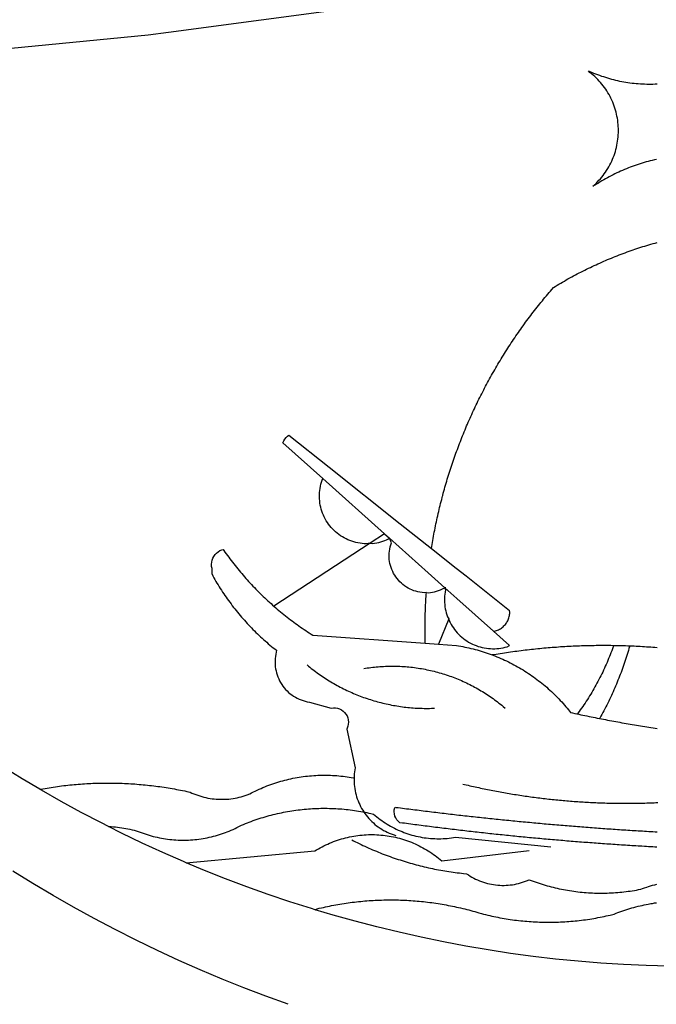
# Model space of a CAD drawing. Units: millimetres. Extents: x 182719 to 7800664, y 539437 to 1685375.
# Drawn here: x 185892 to 185896, y 1679976 to 1679982 of the extents above; entities that cross this region are included whole.
import ezdxf

# ---------------------------------------------------------------- set-up
doc = ezdxf.new("R2010")
doc.units = ezdxf.units.MM
doc.header["$LTSCALE"] = 5
doc.header["$MEASUREMENT"] = 0
doc.layers.add('BRAZAO', color=7, linetype='Continuous')
doc.layers.add('V-QUADRA', color=40, linetype='Continuous')

# ---------------------------------------------------------------- blocks, each defined once
blk = doc.blocks.new('Logo_Prefeitura')
at = {"layer": 'BRAZAO'}
for points in [[(-144.28, -895.48), (-152.04, -892.68), (-159.74, -889.75), (-167.39, -886.68), (-174.99, -883.48), (-182.53, -880.15), (-190.01, -876.69), (-197.43, -873.1), (-204.79, -869.38), (-212.08, -865.53), (-219.3, -861.55), (-226.45, -857.45), (-233.53, -853.23), (-240.53, -848.88)], [(-231.08, -820.31), (-237.33, -816.6), (-244.09, -812.43)], [(-39.25, -569.21), (-38.77, -569.34), (-38.1, -569.64), (-37.42, -569.92), (-36.74, -570.2), (-36.06, -570.47), (-35.37, -570.72), (-34.68, -570.97), (-33.99, -571.2), (-33.29, -571.43), (-32.59, -571.65), (-31.88, -571.85), (-31.18, -572.05), (-30.47, -572.23), (-29.75, -572.41), (-29.04, -572.57), (-28.32, -572.73), (-27.6, -572.87), (-26.88, -573), (-26.16, -573.13), (-25.43, -573.24), (-24.71, -573.34), (-23.98, -573.43), (-23.25, -573.51), (-22.52, -573.58), (-21.79, -573.64), (-21.06, -573.69), (-20.33, -573.73), (-19.59, -573.76), (-18.86, -573.78), (-18.13, -573.78), (-17.39, -573.78), (-16.66, -573.77), (-15.93, -573.74), (-15.2, -573.71)], [(-37.66, -609.48), (-37.11, -608.99), (-36.58, -608.49), (-36.06, -607.97), (-35.55, -607.44), (-35.06, -606.9), (-34.59, -606.34), (-34.13, -605.76), (-33.69, -605.18), (-33.26, -604.58), (-32.86, -603.97), (-32.47, -603.35), (-32.1, -602.71), (-31.74, -602.07), (-31.41, -601.42), (-31.09, -600.76), (-30.79, -600.09), (-30.52, -599.41), (-30.26, -598.72), (-30.02, -598.03), (-29.8, -597.33), (-29.6, -596.62), (-29.42, -595.91), (-29.27, -595.2), (-29.13, -594.47), (-29.01, -593.75), (-28.92, -593.02), (-28.84, -592.29), (-28.79, -591.56), (-28.75, -590.83), (-28.74, -590.1), (-28.75, -589.36), (-28.78, -588.63), (-28.83, -587.9), (-28.9, -587.17), (-28.99, -586.44), (-29.11, -585.72), (-29.24, -585), (-29.39, -584.28), (-29.57, -583.57), (-29.76, -582.86), (-29.98, -582.16), (-30.21, -581.46), (-30.47, -580.78), (-30.74, -580.1), (-31.03, -579.42), (-31.35, -578.76), (-31.68, -578.11), (-32.03, -577.46), (-32.4, -576.83), (-32.78, -576.2), (-33.19, -575.59), (-33.61, -574.99), (-34.05, -574.4), (-34.5, -573.83), (-34.97, -573.27), (-35.46, -572.72), (-35.96, -572.18), (-36.48, -571.66), (-37.01, -571.16), (-37.56, -570.67), (-38.12, -570.2), (-38.69, -569.74), (-39.25, -569.21)], [(-15.45, -600.15), (-16.16, -600.31), (-16.88, -600.48), (-17.59, -600.66), (-18.3, -600.84), (-19.01, -601.03), (-19.71, -601.23), (-20.42, -601.44), (-21.12, -601.66), (-21.81, -601.88), (-22.51, -602.12), (-23.2, -602.36), (-23.89, -602.6), (-24.58, -602.86), (-25.27, -603.12), (-25.95, -603.4), (-26.63, -603.67), (-27.3, -603.96), (-27.97, -604.26), (-28.64, -604.56), (-29.3, -604.87), (-29.97, -605.19), (-30.62, -605.51), (-31.28, -605.84), (-31.93, -606.18), (-32.57, -606.53), (-33.21, -606.89), (-33.85, -607.25), (-34.49, -607.62), (-35.12, -607.99), (-35.74, -608.38), (-36.36, -608.77), (-36.98, -609.17), (-37.66, -609.48)], [(-90.26, -717.84), (-90.18, -717.56), (-89.99, -716.85), (-89.8, -716.14), (-89.6, -715.44), (-89.4, -714.73), (-89.2, -714.03), (-88.99, -713.32), (-88.79, -712.62), (-88.58, -711.92), (-88.36, -711.22), (-88.14, -710.51), (-87.93, -709.82), (-87.7, -709.12), (-87.48, -708.42), (-87.25, -707.72), (-87.02, -707.03), (-86.79, -706.33), (-86.55, -705.64), (-86.31, -704.94), (-86.07, -704.25), (-85.82, -703.56), (-85.58, -702.87), (-85.33, -702.18), (-85.07, -701.49), (-84.82, -700.8), (-84.56, -700.12), (-84.3, -699.43), (-84.03, -698.75), (-83.77, -698.06), (-83.5, -697.38), (-83.22, -696.7), (-82.95, -696.02), (-82.67, -695.34), (-82.39, -694.67), (-82.11, -693.99), (-81.82, -693.31), (-81.53, -692.64), (-81.24, -691.97), (-80.95, -691.29), (-80.65, -690.62), (-80.35, -689.95), (-80.05, -689.29), (-79.74, -688.62), (-79.43, -687.95), (-79.12, -687.29), (-78.81, -686.63), (-78.5, -685.96), (-78.18, -685.3), (-77.86, -684.64), (-77.53, -683.98), (-77.21, -683.33), (-76.88, -682.67), (-76.55, -682.02), (-76.21, -681.37), (-75.87, -680.71), (-75.54, -680.06), (-75.19, -679.42), (-74.85, -678.77), (-74.5, -678.12), (-74.15, -677.48), (-73.8, -676.84), (-73.44, -676.19), (-73.09, -675.55), (-72.73, -674.91), (-72.36, -674.28), (-72, -673.64), (-71.63, -673.01), (-71.26, -672.37), (-70.89, -671.74), (-70.51, -671.11), (-70.13, -670.48), (-69.75, -669.86), (-69.37, -669.23), (-68.98, -668.61), (-68.6, -667.98), (-68.2, -667.36), (-67.81, -666.74), (-67.42, -666.13), (-67.02, -665.51), (-66.62, -664.9), (-66.21, -664.28), (-65.81, -663.67), (-65.4, -663.06), (-64.99, -662.46), (-64.58, -661.85), (-64.16, -661.24), (-63.74, -660.64), (-63.32, -660.04), (-62.9, -659.44), (-62.48, -658.84), (-62.05, -658.25), (-61.62, -657.65), (-61.19, -657.06), (-60.75, -656.47), (-60.32, -655.88), (-59.88, -655.29), (-59.43, -654.71), (-58.99, -654.12), (-58.54, -653.54), (-58.1, -652.96), (-57.64, -652.38), (-57.19, -651.81), (-56.74, -651.23), (-56.28, -650.66), (-55.82, -650.09), (-55.35, -649.52), (-54.89, -648.95), (-54.42, -648.39), (-53.95, -647.82), (-53.48, -647.26), (-53.01, -646.7), (-52.53, -646.15), (-52.05, -645.59), (-51.44, -644.88), (-50.81, -644.5), (-50.19, -644.12), (-49.56, -643.75), (-48.92, -643.38), (-48.29, -643.01), (-47.65, -642.64), (-47.02, -642.28), (-46.38, -641.92), (-45.74, -641.56), (-45.09, -641.21), (-44.45, -640.86), (-43.8, -640.52), (-43.15, -640.17), (-42.5, -639.83), (-41.85, -639.5), (-41.2, -639.17), (-40.54, -638.84), (-39.88, -638.51), (-39.22, -638.19), (-38.56, -637.87), (-37.9, -637.56), (-37.24, -637.25), (-36.57, -636.94), (-35.9, -636.64), (-35.23, -636.34), (-34.56, -636.04), (-33.89, -635.74), (-33.22, -635.45), (-32.54, -635.17), (-31.87, -634.88), (-31.19, -634.6), (-30.51, -634.33), (-29.83, -634.05), (-29.15, -633.79), (-28.46, -633.52), (-27.78, -633.26), (-27.09, -633), (-26.4, -632.75), (-25.71, -632.49), (-25.02, -632.25), (-24.33, -632), (-23.64, -631.76), (-22.95, -631.53), (-22.25, -631.29), (-21.55, -631.06), (-20.86, -630.84), (-20.16, -630.62), (-19.46, -630.4), (-18.75, -630.18), (-18.05, -629.97), (-17.35, -629.76), (-16.64, -629.56), (-15.94, -629.36), (-15.23, -629.16)], [(-146.11, -699.17), (-145.81, -698.56), (-145.41, -697.95), (-144.95, -697.38), (-144.44, -696.86), (-144.06, -696.55)], [(-144.06, -696.55), (-129.94, -707.73)], [(-146.11, -699.17), (-132.16, -711.65)], [(-129.94, -707.73), (-105.04, -727.47)], [(-115.57, -734.32), (-116.93, -734.51), (-117.66, -734.48), (-118.39, -734.42), (-119.12, -734.32), (-119.84, -734.19), (-120.56, -734.03), (-121.26, -733.84), (-121.96, -733.62), (-122.65, -733.37), (-123.33, -733.09), (-123.99, -732.78), (-124.64, -732.44), (-125.28, -732.08), (-125.9, -731.68), (-126.5, -731.26), (-127.08, -730.81), (-127.64, -730.34), (-128.18, -729.84), (-128.7, -729.32), (-129.19, -728.78), (-129.66, -728.22), (-130.1, -727.63), (-130.52, -727.03), (-130.91, -726.41), (-131.28, -725.77), (-131.61, -725.12), (-131.92, -724.46), (-132.2, -723.78), (-132.45, -723.09), (-132.66, -722.39), (-132.85, -721.68), (-133, -720.96), (-133.13, -720.24), (-133.22, -719.51), (-133.28, -718.78), (-133.3, -718.04), (-133.3, -717.31), (-133.26, -716.58), (-133.19, -715.85), (-133.09, -715.12), (-132.96, -714.4), (-132.79, -713.69), (-132.6, -712.98), (-132.37, -712.28), (-132.16, -711.65)], [(-132.16, -711.65), (-110.51, -731.03)], [(-94.13, -736.12), (-94.03, -735.48), (-93.91, -734.76), (-93.79, -734.03), (-93.66, -733.31), (-93.54, -732.59), (-93.41, -731.87), (-93.27, -731.14), (-93.13, -730.42), (-93, -729.7), (-92.85, -728.98), (-92.71, -728.27), (-92.56, -727.55), (-92.41, -726.83), (-92.25, -726.11), (-92.1, -725.4), (-91.94, -724.68), (-91.78, -723.96), (-91.61, -723.25), (-91.44, -722.54), (-91.27, -721.82), (-91.1, -721.11), (-90.92, -720.4), (-90.74, -719.69), (-90.56, -718.98), (-90.37, -718.27), (-90.26, -717.84)], [(-105.04, -727.47), (-94.13, -736.12)], [(-110.51, -731.03), (-115.57, -734.32)], [(-115.57, -734.32), (-114.73, -734.41), (-114, -734.31), (-113.28, -734.18), (-112.57, -734.02), (-111.86, -733.83), (-111.16, -733.61), (-110.47, -733.36), (-109.8, -733.07), (-109.13, -732.76), (-108.78, -732.58)], [(-110.51, -731.03), (-108.78, -732.58)], [(-95.91, -751.5), (-96.68, -751.59), (-97.41, -751.53), (-98.14, -751.43), (-98.86, -751.28), (-99.57, -751.1), (-100.27, -750.88), (-100.95, -750.62), (-101.62, -750.32), (-102.27, -749.98), (-102.9, -749.61), (-103.51, -749.2), (-104.09, -748.75), (-104.65, -748.28), (-105.19, -747.77), (-105.69, -747.24), (-106.16, -746.68), (-106.6, -746.09), (-107, -745.48), (-107.37, -744.84), (-107.7, -744.19), (-108, -743.52), (-108.25, -742.83), (-108.47, -742.13), (-108.65, -741.42), (-108.78, -740.7), (-108.88, -739.97), (-108.93, -739.24), (-108.95, -738.51), (-108.92, -737.77), (-108.85, -737.04), (-108.74, -736.32), (-108.59, -735.6), (-108.39, -734.89), (-108.16, -734.2), (-108.78, -732.58)], [(-108.78, -732.58), (-95.28, -744.66)], [(-170.87, -745.08), (-170.88, -743.11), (-171.01, -742.39), (-171.04, -741.66), (-170.98, -740.93), (-170.82, -740.21), (-170.57, -739.52), (-170.23, -738.88), (-169.8, -738.28), (-169.3, -737.74), (-168.74, -737.28), (-168.11, -736.89), (-167.44, -736.59), (-167.02, -736.46)], [(-167.02, -736.46), (-166.78, -736.81), (-166.36, -737.41), (-165.93, -738.01), (-165.5, -738.6), (-165.06, -739.19), (-164.62, -739.78), (-164.18, -740.36), (-163.73, -740.94), (-163.28, -741.52), (-162.82, -742.1), (-162.37, -742.67), (-161.9, -743.24), (-161.44, -743.8), (-160.97, -744.37), (-160.49, -744.93), (-160.01, -745.48), (-159.53, -746.04), (-159.05, -746.59), (-158.56, -747.13), (-158.07, -747.68), (-157.57, -748.22), (-157.07, -748.75), (-156.57, -749.29), (-156.06, -749.82), (-155.55, -750.34), (-155.04, -750.87), (-154.52, -751.39), (-154, -751.9), (-153.47, -752.42), (-152.94, -752.92), (-152.41, -753.43), (-151.88, -753.93), (-151.34, -754.43), (-150.8, -754.93), (-150.25, -755.42), (-149.71, -755.9), (-149.29, -756.27)], [(-115.57, -734.32), (-149.29, -756.27)], [(-94.13, -736.12), (-85.44, -743)], [(-85.44, -743), (-82.02, -745.71)], [(-170.87, -745.08), (-170.64, -745.72), (-170.28, -746.36), (-169.91, -747), (-169.54, -747.63), (-169.16, -748.26), (-168.78, -748.88), (-168.39, -749.5), (-168, -750.12), (-167.6, -750.74), (-167.2, -751.35), (-166.79, -751.96), (-166.37, -752.57), (-165.95, -753.17), (-165.53, -753.77), (-165.1, -754.36), (-164.67, -754.95), (-164.23, -755.54), (-163.79, -756.13), (-163.34, -756.71), (-162.88, -757.28), (-162.43, -757.86), (-161.96, -758.43), (-161.5, -758.99), (-161.02, -759.55), (-160.55, -760.11), (-160.06, -760.66), (-159.58, -761.21), (-159.09, -761.75), (-158.58, -762.31)], [(-95.28, -744.66), (-89.48, -749.85)], [(-82.02, -745.71), (-66.83, -757.76)], [(-95.91, -751.5), (-95.21, -751.58), (-94.48, -751.52), (-93.76, -751.41), (-93.04, -751.27), (-92.33, -751.08), (-91.63, -750.85), (-90.95, -750.59), (-90.28, -750.28), (-89.48, -749.85)], [(-89.48, -749.85), (-89.22, -750.64), (-89.35, -751.36), (-89.45, -752.09), (-89.52, -752.82), (-89.56, -753.55), (-89.57, -754.28), (-89.55, -755.02), (-89.5, -755.75), (-89.41, -756.48), (-89.29, -757.2), (-89.15, -757.92), (-88.97, -758.63), (-88.76, -759.33), (-88.52, -760.03), (-88.1, -760.77)], [(-89.48, -749.85), (-85.23, -753.66)], [(-89.48, -749.85), (-89.05, -749.93), (-89.48, -749.85)], [(-96.35, -769.27), (-96.35, -768.36), (-96.36, -767.62), (-96.37, -766.89), (-96.38, -766.16), (-96.39, -765.42), (-96.39, -764.69), (-96.39, -763.96), (-96.38, -763.22), (-96.37, -762.49), (-96.36, -761.76), (-96.35, -761.02), (-96.33, -760.29), (-96.31, -759.56), (-96.29, -758.82), (-96.27, -758.09), (-96.24, -757.36), (-96.21, -756.62), (-96.17, -755.89), (-96.14, -755.16), (-96.1, -754.43), (-96.05, -753.69), (-96.01, -752.96), (-95.96, -752.23), (-95.91, -751.5)], [(-85.23, -753.66), (-72.46, -765.08)], [(-149.29, -756.27), (-148.6, -756.87), (-148.04, -757.34), (-147.48, -757.82), (-146.92, -758.29), (-146.35, -758.75), (-145.78, -759.21), (-145.21, -759.67), (-144.63, -760.12), (-144.05, -760.57), (-143.47, -761.02), (-142.89, -761.46), (-142.3, -761.9), (-141.71, -762.33), (-141.11, -762.76), (-140.51, -763.19), (-139.91, -763.61), (-139.31, -764.03), (-138.71, -764.44), (-138.1, -764.85), (-137.49, -765.26), (-136.87, -765.66), (-136.26, -766.06), (-135.66, -766.44)], [(-72.46, -765.08), (-72.12, -765.02), (-71.75, -764.93), (-71.39, -764.81), (-71.03, -764.68), (-70.68, -764.53), (-70.34, -764.36), (-70.01, -764.17), (-69.69, -763.96), (-69.38, -763.73), (-69.09, -763.49), (-68.81, -763.23), (-68.54, -762.95), (-68.29, -762.67), (-68.06, -762.36), (-67.84, -762.05), (-67.64, -761.72), (-67.46, -761.39), (-67.3, -761.04), (-67.16, -760.69), (-67.04, -760.33), (-66.94, -759.96), (-66.86, -759.58), (-66.8, -759.21), (-66.76, -758.83), (-66.74, -758.45), (-66.83, -757.76)], [(-158.58, -762.31), (-158.09, -762.83), (-157.59, -763.36), (-157.08, -763.89), (-156.56, -764.42), (-156.05, -764.93), (-155.52, -765.45), (-155, -765.96), (-154.47, -766.47), (-153.93, -766.97), (-153.39, -767.46), (-152.85, -767.96), (-152.3, -768.44), (-151.75, -768.93), (-151.19, -769.41), (-150.63, -769.88), (-150.07, -770.35), (-149.5, -770.81), (-148.93, -771.27), (-148.36, -771.73)], [(-88.1, -760.77), (-91.67, -769.61)], [(-88.1, -760.77), (-87.95, -761.38), (-87.63, -762.03), (-87.27, -762.68), (-86.89, -763.3), (-86.48, -763.91), (-86.05, -764.5), (-85.59, -765.08), (-85.11, -765.63), (-84.6, -766.16), (-84.07, -766.67), (-83.52, -767.15), (-82.95, -767.61), (-82.36, -768.05), (-81.75, -768.46), (-81.13, -768.84), (-80.49, -769.2), (-79.83, -769.53), (-79.16, -769.83), (-78.48, -770.1), (-77.79, -770.34), (-77.08, -770.55), (-76.37, -770.73), (-75.66, -770.88), (-74.93, -771), (-74.2, -771.09), (-73.47, -771.14), (-72.74, -771.17), (-72.01, -771.16), (-71.27, -771.12), (-70.54, -771.06), (-69.82, -770.95), (-69.1, -770.82), (-68.38, -770.66), (-67.67, -770.47), (-66.85, -770.1)], [(-135.66, -766.44), (-96.35, -769.27)], [(-72.46, -765.08), (-66.85, -770.1)], [(-96.35, -769.27), (-91.67, -769.61)], [(-91.67, -769.61), (-85.34, -770.07), (-84.62, -770.18), (-83.9, -770.31), (-83.17, -770.44), (-82.45, -770.58), (-81.74, -770.73), (-81.02, -770.89), (-80.31, -771.06), (-79.59, -771.23), (-78.88, -771.42), (-78.18, -771.61), (-77.47, -771.81), (-76.77, -772.02), (-76.07, -772.23), (-75.37, -772.46), (-74.67, -772.69), (-73.98, -772.93), (-73.29, -773.18), (-72.92, -773.32)], [(-50.45, -770.74), (-51.13, -770.73), (-51.13, -770.73), (-51.86, -770.78), (-52.6, -770.84), (-53.33, -770.9), (-54.06, -770.97), (-54.79, -771.03), (-55.52, -771.1), (-56.25, -771.17), (-56.98, -771.24), (-57.71, -771.32), (-58.44, -771.39), (-59.17, -771.47), (-59.89, -771.56), (-60.62, -771.64), (-61.35, -771.73), (-62.08, -771.82), (-62.81, -771.91), (-63.53, -772), (-64.26, -772.1), (-64.58, -772.14)], [(-30.47, -770.16), (-31.35, -770.1), (-32.08, -770.09), (-32.81, -770.09), (-33.55, -770.08), (-34.28, -770.08), (-34.28, -770.08), (-35.01, -770.09), (-35.75, -770.09), (-36.48, -770.1), (-37.21, -770.11), (-37.95, -770.12), (-38.68, -770.13), (-39.41, -770.15), (-40.15, -770.17), (-40.88, -770.19), (-41.61, -770.21), (-42.35, -770.24), (-43.08, -770.26), (-43.81, -770.29), (-44.54, -770.33), (-45.28, -770.36), (-46.01, -770.4), (-46.74, -770.44), (-47.47, -770.48), (-48.21, -770.53), (-48.94, -770.57), (-49.67, -770.62), (-50.45, -770.74)], [(-30.47, -770.16), (-30.6, -770.52), (-30.84, -771.21), (-31.1, -771.9), (-31.35, -772.58), (-31.62, -773.27), (-31.89, -773.95), (-32.16, -774.63), (-32.44, -775.31), (-32.73, -775.98), (-33.02, -776.66), (-33.32, -777.33), (-33.62, -777.99), (-33.93, -778.66), (-34.24, -779.32), (-34.56, -779.98), (-34.89, -780.64), (-35.22, -781.29), (-35.56, -781.94), (-35.9, -782.59), (-36.24, -783.24), (-36.6, -783.88), (-36.95, -784.52), (-37.32, -785.16), (-37.68, -785.8), (-38.06, -786.43), (-38.44, -787.05), (-38.82, -787.68), (-39.21, -788.3), (-39.6, -788.92), (-40, -789.54), (-40.41, -790.15), (-40.82, -790.76), (-41.23, -791.36), (-41.65, -791.96), (-42.07, -792.56), (-42.5, -793.15), (-42.94, -793.75), (-43.11, -793.97)], [(-24.8, -770.27), (-25.05, -771.1), (-25.25, -771.81), (-25.47, -772.51), (-25.68, -773.21), (-25.9, -773.91), (-26.13, -774.61), (-26.36, -775.3), (-26.59, -776), (-26.83, -776.69), (-27.07, -777.38), (-27.32, -778.07), (-27.57, -778.76), (-27.83, -779.45), (-28.09, -780.14), (-28.35, -780.82), (-28.62, -781.5), (-28.89, -782.19), (-29.17, -782.87), (-29.45, -783.54), (-29.73, -784.22), (-30.02, -784.89), (-30.31, -785.57), (-30.61, -786.24), (-30.91, -786.9), (-31.21, -787.57), (-31.52, -788.24), (-31.84, -788.9), (-32.15, -789.56), (-32.48, -790.22), (-32.8, -790.88), (-33.13, -791.53), (-33.46, -792.19), (-33.8, -792.84), (-34.14, -793.49), (-34.49, -794.13), (-34.84, -794.78), (-35.19, -795.42), (-35.3, -795.61)], [(-24.8, -770.27), (-25.48, -770.24), (-26.21, -770.21), (-26.95, -770.19), (-27.68, -770.17), (-28.41, -770.15), (-29.15, -770.13), (-29.88, -770.12), (-29.88, -770.12), (-30.47, -770.16)], [(-15.23, -770.85), (-15.96, -770.79), (-16.69, -770.74), (-17.43, -770.68), (-18.16, -770.63), (-18.89, -770.58), (-19.62, -770.53), (-20.35, -770.49), (-21.09, -770.45), (-21.82, -770.41), (-22.55, -770.37), (-23.28, -770.33), (-24.02, -770.3), (-24.8, -770.27)], [(-148.36, -771.73), (-148.39, -772.41), (-148.55, -773.12), (-148.68, -773.85), (-148.77, -774.57), (-148.82, -775.3), (-148.83, -776.04), (-148.8, -776.77), (-148.74, -777.5), (-148.63, -778.23), (-148.49, -778.95), (-148.32, -779.66), (-148.1, -780.36), (-147.85, -781.05), (-147.56, -781.73), (-147.24, -782.38), (-146.89, -783.03), (-146.5, -783.65), (-146.08, -784.25), (-145.63, -784.83), (-145.15, -785.39), (-144.65, -785.91), (-144.11, -786.42), (-143.55, -786.89), (-142.97, -787.34), (-142.36, -787.75), (-141.74, -788.13), (-141.09, -788.48), (-140.43, -788.79), (-139.75, -789.07), (-139.06, -789.32), (-138.36, -789.52), (-137.64, -789.7), (-136.82, -789.85), (-129.17, -791.95), (-128.44, -791.86), (-128.44, -791.86), (-127.71, -791.88), (-126.99, -792), (-126.29, -792.23), (-125.63, -792.55), (-125.03, -792.97), (-124.5, -793.47), (-124.04, -794.05), (-123.67, -794.68), (-123.4, -795.36), (-123.23, -796.07), (-123.16, -796.8), (-123.21, -797.53), (-123.35, -798.25), (-123.78, -799.29), (-120.79, -812.79), (-120.93, -813.51), (-121.04, -814.23), (-121.12, -814.96), (-121.18, -815.69), (-121.21, -816.37)], [(-64.58, -772.14), (-64.99, -772.19), (-65.71, -772.3), (-66.44, -772.4), (-67.17, -772.5), (-67.89, -772.61), (-68.62, -772.72), (-69.34, -772.83), (-70.07, -772.95), (-70.79, -773.07), (-71.51, -773.18), (-72.24, -773.31), (-72.92, -773.32)], [(-72.92, -773.32), (-71.92, -773.7), (-71.24, -773.97), (-70.56, -774.25), (-69.89, -774.54), (-69.22, -774.84), (-68.55, -775.14), (-67.89, -775.46), (-67.23, -775.78), (-66.57, -776.1), (-65.92, -776.44), (-65.27, -776.78), (-64.63, -777.13), (-63.98, -777.49), (-63.35, -777.86), (-62.72, -778.23), (-62.09, -778.61), (-61.47, -779), (-60.85, -779.39), (-60.24, -779.79), (-59.63, -780.2), (-59.02, -780.62), (-58.42, -781.04), (-57.83, -781.47), (-57.24, -781.91), (-56.66, -782.35), (-56.08, -782.8), (-55.51, -783.26), (-54.94, -783.73), (-54.38, -784.2), (-53.82, -784.67), (-53.27, -785.16), (-52.72, -785.65), (-52.18, -786.14), (-51.65, -786.65), (-51.12, -787.16), (-50.6, -787.67), (-50.08, -788.19), (-49.57, -788.72), (-49.07, -789.25), (-48.57, -789.79), (-48.08, -790.34), (-47.6, -790.89), (-47.12, -791.44), (-46.65, -792.01), (-46.18, -792.57), (-45.47, -793.47), (-44.75, -793.62), (-44.04, -793.77), (-43.32, -793.93), (-43.11, -793.97)], [(-137.64, -776.83), (-137.14, -777.23), (-136.65, -777.64), (-136.15, -778.03), (-135.65, -778.42), (-135.15, -778.81), (-134.64, -779.19), (-134.12, -779.57), (-133.61, -779.94), (-133.09, -780.3), (-132.56, -780.67), (-132.04, -781.02), (-131.51, -781.37), (-130.97, -781.72), (-130.44, -782.06), (-129.9, -782.39), (-129.35, -782.72), (-128.8, -783.05), (-128.25, -783.37), (-127.7, -783.68), (-127.14, -783.99), (-126.59, -784.29), (-126.02, -784.59), (-125.46, -784.88), (-124.89, -785.17), (-124.32, -785.45), (-123.75, -785.73), (-123.17, -786), (-122.59, -786.26), (-122.01, -786.52), (-121.43, -786.77), (-120.84, -787.02), (-120.25, -787.26), (-119.66, -787.5), (-119.07, -787.73), (-118.47, -787.95), (-117.88, -788.17), (-117.28, -788.38), (-116.67, -788.59), (-116.07, -788.79), (-115.47, -788.98), (-114.86, -789.17), (-114.25, -789.36), (-113.64, -789.53), (-113.03, -789.7), (-112.41, -789.87), (-111.8, -790.03), (-111.18, -790.18), (-110.56, -790.33), (-109.94, -790.47), (-109.32, -790.61), (-108.7, -790.73), (-108.07, -790.86), (-107.45, -790.97), (-106.82, -791.08), (-106.19, -791.19), (-105.56, -791.29), (-104.93, -791.38), (-104.3, -791.47), (-103.67, -791.55), (-103.04, -791.62), (-102.41, -791.69), (-101.78, -791.75), (-101.14, -791.8), (-100.51, -791.85), (-99.87, -791.9), (-99.24, -791.93), (-98.6, -791.96), (-97.97, -791.99), (-97.33, -792.01), (-96.7, -792.02), (-96.06, -792.03), (-95.42, -792.03), (-94.79, -792.02), (-94.15, -792.01), (-93.08, -791.97)], [(-117.83, -778.09), (-117.21, -777.99), (-116.58, -777.89), (-115.95, -777.81), (-115.32, -777.72), (-114.68, -777.65), (-114.05, -777.58), (-113.42, -777.52), (-112.79, -777.46), (-112.15, -777.41), (-111.52, -777.37), (-110.88, -777.34), (-110.25, -777.31), (-109.61, -777.29), (-108.97, -777.27), (-108.34, -777.26), (-107.7, -777.26), (-107.7, -777.26), (-107.07, -777.27), (-106.43, -777.28), (-105.79, -777.3), (-105.16, -777.32), (-104.52, -777.35), (-103.89, -777.39), (-103.25, -777.44), (-102.62, -777.49), (-101.99, -777.55), (-101.35, -777.61), (-100.72, -777.68), (-100.09, -777.76), (-99.46, -777.85), (-98.83, -777.94), (-98.2, -778.04), (-97.58, -778.14), (-96.95, -778.25), (-96.32, -778.37), (-95.7, -778.5), (-95.08, -778.63), (-94.46, -778.76), (-93.84, -778.91), (-93.22, -779.06), (-92.6, -779.22), (-91.99, -779.38), (-91.38, -779.55), (-90.76, -779.73), (-90.16, -779.91), (-89.55, -780.1), (-88.94, -780.3), (-88.34, -780.5), (-87.74, -780.71), (-87.14, -780.92), (-86.54, -781.14), (-85.95, -781.37), (-85.36, -781.6), (-84.77, -781.84), (-84.18, -782.09), (-83.6, -782.34), (-83.02, -782.6), (-82.44, -782.86), (-81.86, -783.13), (-81.29, -783.41), (-80.72, -783.69), (-80.15, -783.98), (-79.59, -784.28), (-79.03, -784.58), (-78.47, -784.88), (-77.92, -785.19), (-77.37, -785.51), (-76.82, -785.84), (-76.27, -786.17), (-75.73, -786.5), (-75.2, -786.84), (-74.66, -787.19), (-74.13, -787.54), (-73.61, -787.9), (-73.09, -788.26), (-72.57, -788.63), (-72.05, -789), (-71.54, -789.38), (-71.04, -789.77), (-70.53, -790.16), (-70.03, -790.55), (-69.54, -790.95), (-69.05, -791.36), (-68.33, -791.97)], [(-43.11, -793.97), (-42.6, -794.08), (-41.89, -794.23), (-41.17, -794.38), (-40.45, -794.53), (-39.73, -794.68), (-39.01, -794.82), (-38.29, -794.97), (-37.57, -795.11), (-36.85, -795.26), (-36.14, -795.4), (-35.3, -795.61)], [(-35.3, -795.61), (-34.7, -795.68), (-33.98, -795.82), (-33.26, -795.96), (-32.54, -796.1), (-31.81, -796.23), (-31.09, -796.37), (-30.37, -796.5), (-29.65, -796.64), (-28.93, -796.77), (-28.21, -796.9), (-27.49, -797.03), (-26.77, -797.16), (-26.04, -797.29), (-25.32, -797.42), (-24.6, -797.54), (-23.88, -797.67), (-23.15, -797.79), (-22.43, -797.92), (-21.71, -798.04), (-20.98, -798.16), (-20.26, -798.28), (-19.54, -798.4), (-18.81, -798.52), (-18.09, -798.63), (-17.36, -798.75), (-16.64, -798.87), (-15.92, -798.98), (-15.19, -799.09)], [(-231.08, -820.31), (-230.73, -820.24), (-230.01, -820.11), (-229.29, -819.99), (-228.56, -819.87), (-227.84, -819.75), (-227.11, -819.64), (-226.39, -819.53), (-225.66, -819.42), (-224.94, -819.32), (-224.21, -819.22), (-223.48, -819.13), (-222.75, -819.04), (-222.03, -818.96), (-221.3, -818.88), (-220.57, -818.8), (-219.84, -818.73), (-219.11, -818.66), (-218.38, -818.59), (-217.65, -818.53), (-216.91, -818.48), (-216.18, -818.43), (-215.45, -818.38), (-214.72, -818.33), (-213.99, -818.29), (-213.25, -818.26), (-212.52, -818.23), (-211.79, -818.2), (-211.06, -818.18), (-210.32, -818.16), (-209.59, -818.14), (-208.86, -818.13), (-208.12, -818.12), (-207.39, -818.12), (-207.39, -818.12), (-206.66, -818.12), (-205.92, -818.13), (-205.19, -818.14), (-204.46, -818.15), (-203.72, -818.17), (-202.99, -818.19), (-202.26, -818.22), (-201.52, -818.25), (-200.79, -818.28), (-200.06, -818.32), (-199.33, -818.36), (-198.59, -818.41), (-197.86, -818.46), (-197.13, -818.52), (-196.4, -818.58), (-195.67, -818.64), (-194.94, -818.71), (-194.21, -818.78), (-193.48, -818.85), (-192.75, -818.93), (-192.02, -819.02), (-191.29, -819.1), (-190.57, -819.2), (-189.84, -819.29), (-189.11, -819.39), (-188.39, -819.5), (-187.66, -819.6), (-186.94, -819.72), (-186.21, -819.83), (-185.49, -819.95), (-184.77, -820.08), (-184.04, -820.21), (-183.32, -820.34), (-182.6, -820.47), (-181.88, -820.62), (-181.16, -820.76), (-180.45, -820.91), (-179.73, -821.06), (-178.55, -821.32), (-177.89, -821.63), (-177.21, -821.91), (-176.53, -822.18), (-175.84, -822.42), (-175.14, -822.65), (-174.44, -822.86), (-173.73, -823.05), (-173.01, -823.22), (-172.3, -823.36), (-171.57, -823.49), (-170.85, -823.6), (-170.12, -823.68), (-169.39, -823.75), (-168.66, -823.79), (-167.92, -823.82), (-167.19, -823.82), (-166.46, -823.8), (-165.73, -823.76), (-164.99, -823.71), (-164.27, -823.63), (-163.54, -823.53), (-162.81, -823.41), (-162.1, -823.26), (-161.38, -823.1), (-160.67, -822.92), (-159.96, -822.72), (-159.26, -822.5), (-158.57, -822.26), (-157.71, -821.93), (-157.06, -821.58), (-156.4, -821.25), (-155.75, -820.93), (-155.08, -820.61), (-154.42, -820.3), (-153.75, -820), (-153.07, -819.72), (-152.4, -819.44), (-151.71, -819.16), (-151.03, -818.9), (-150.34, -818.65), (-149.65, -818.4), (-148.95, -818.17), (-148.26, -817.94), (-147.56, -817.73), (-146.85, -817.52), (-146.15, -817.32), (-145.44, -817.14), (-144.73, -816.96), (-144.01, -816.79), (-143.3, -816.63), (-142.58, -816.48), (-141.86, -816.34), (-141.14, -816.21), (-140.41, -816.08), (-139.69, -815.97), (-138.96, -815.87), (-138.24, -815.78), (-137.51, -815.69), (-136.78, -815.62), (-136.05, -815.56), (-135.32, -815.5), (-134.58, -815.46), (-133.85, -815.42), (-133.12, -815.4), (-132.38, -815.38), (-131.65, -815.38), (-131.65, -815.38), (-130.92, -815.38), (-130.18, -815.4), (-129.45, -815.42), (-128.72, -815.45), (-127.99, -815.5), (-127.25, -815.55), (-126.52, -815.61), (-125.79, -815.68), (-125.07, -815.77), (-124.34, -815.86), (-123.61, -815.96), (-122.89, -816.07), (-122.16, -816.19), (-121.44, -816.32), (-121.21, -816.37)], [(-121.21, -816.37), (-121.21, -817.16), (-121.19, -817.89), (-121.14, -818.63), (-121.07, -819.35), (-120.97, -820.08), (-120.84, -820.8), (-120.69, -821.52), (-120.51, -822.23), (-120.31, -822.94), (-120.08, -823.63), (-119.82, -824.32), (-119.54, -825), (-119.24, -825.67), (-118.91, -826.32), (-118.56, -826.97), (-118.19, -827.6), (-117.8, -828.25)], [(-83.18, -818.47), (-82.56, -818.62), (-81.94, -818.76), (-81.32, -818.91), (-80.71, -819.05), (-80.09, -819.19), (-79.46, -819.33), (-78.84, -819.47), (-78.22, -819.6), (-77.6, -819.74), (-76.98, -819.87), (-76.36, -820), (-75.73, -820.13), (-75.11, -820.26), (-74.49, -820.39), (-73.86, -820.51), (-73.24, -820.63), (-72.61, -820.76), (-71.99, -820.88), (-71.36, -820.99), (-70.74, -821.11), (-70.11, -821.23), (-69.49, -821.34), (-68.86, -821.45), (-68.23, -821.56), (-67.61, -821.67), (-66.98, -821.78), (-66.35, -821.88), (-65.73, -821.99), (-65.1, -822.09), (-64.47, -822.19), (-63.84, -822.29), (-63.21, -822.38), (-62.58, -822.48), (-61.95, -822.57), (-61.33, -822.67), (-60.7, -822.76), (-60.07, -822.85), (-59.44, -822.93), (-58.81, -823.02), (-58.17, -823.1), (-57.54, -823.19), (-56.91, -823.27), (-56.28, -823.35), (-55.65, -823.42), (-55.02, -823.5), (-54.39, -823.57), (-53.75, -823.65), (-53.12, -823.72), (-52.49, -823.79), (-51.86, -823.85), (-51.23, -823.92), (-50.59, -823.98), (-49.96, -824.05), (-49.33, -824.11), (-48.69, -824.17), (-48.06, -824.22), (-47.43, -824.28), (-46.79, -824.33), (-46.16, -824.39), (-45.52, -824.44), (-44.89, -824.49), (-44.25, -824.54), (-43.62, -824.58), (-42.99, -824.63), (-42.35, -824.67), (-41.72, -824.71), (-41.08, -824.75), (-40.45, -824.79), (-39.81, -824.82), (-39.18, -824.86), (-38.54, -824.89), (-37.91, -824.92), (-37.27, -824.95), (-36.63, -824.98), (-36, -825.01), (-35.36, -825.03), (-34.73, -825.05), (-34.09, -825.07), (-33.46, -825.09), (-32.82, -825.11), (-32.18, -825.13), (-31.55, -825.14), (-30.91, -825.15), (-30.28, -825.17), (-29.64, -825.18), (-29, -825.18), (-28.37, -825.19), (-27.73, -825.19), (-27.1, -825.2), (-26.46, -825.2), (-25.82, -825.2), (-25.19, -825.2), (-24.55, -825.19), (-23.92, -825.19), (-23.28, -825.18), (-22.64, -825.17), (-22.01, -825.16), (-21.37, -825.15), (-20.73, -825.14), (-20.1, -825.12), (-19.46, -825.11), (-18.83, -825.09), (-18.19, -825.07), (-17.56, -825.04), (-16.92, -825.02), (-16.28, -825), (-15.65, -824.97), (-15.01, -824.94)], [(-207.13, -833.32), (-209.59, -832.08), (-216.63, -828.39), (-223.6, -824.58), (-230.5, -820.65), (-231.08, -820.31)], [(-207.13, -833.32), (-206.11, -833.36), (-206.11, -833.36), (-205.38, -833.41), (-204.65, -833.47), (-203.92, -833.54), (-203.19, -833.63), (-202.47, -833.74), (-201.74, -833.85), (-201.02, -833.98), (-200.3, -834.12), (-199.58, -834.28), (-198.87, -834.45), (-198.16, -834.63), (-197.45, -834.83), (-196.75, -835.03), (-196.05, -835.25), (-195.36, -835.49), (-194.67, -835.74), (-193.57, -836.16), (-192.87, -836.37), (-192.16, -836.57), (-191.46, -836.76), (-190.74, -836.94), (-190.03, -837.1), (-189.31, -837.25), (-188.59, -837.39), (-187.87, -837.51), (-187.14, -837.63), (-186.42, -837.73), (-185.69, -837.82), (-184.96, -837.89), (-184.23, -837.96), (-183.5, -838.01), (-182.77, -838.04), (-182.03, -838.07), (-181.3, -838.08), (-180.57, -838.08), (-179.83, -838.07), (-179.1, -838.04), (-178.37, -838), (-177.64, -837.95), (-176.9, -837.89), (-176.18, -837.81), (-175.45, -837.72), (-174.72, -837.62), (-174, -837.51), (-173.27, -837.38), (-172.55, -837.24), (-171.84, -837.09), (-171.12, -836.93), (-170.41, -836.75), (-169.7, -836.57), (-168.99, -836.37), (-168.29, -836.15), (-167.59, -835.93), (-166.9, -835.69), (-166.21, -835.44), (-165.53, -835.18), (-164.84, -834.91), (-164.17, -834.63), (-163.5, -834.33), (-162.83, -834.02), (-162.17, -833.7), (-161.52, -833.37), (-160.57, -832.87), (-159.89, -832.59), (-159.21, -832.31), (-158.53, -832.04), (-157.85, -831.77), (-157.16, -831.52), (-156.47, -831.27), (-155.78, -831.02), (-155.09, -830.78), (-154.39, -830.55), (-153.69, -830.33), (-152.99, -830.12), (-152.29, -829.91), (-151.58, -829.71), (-150.88, -829.51), (-150.17, -829.32), (-149.46, -829.14), (-148.74, -828.97), (-148.03, -828.8), (-147.31, -828.64), (-146.6, -828.49), (-145.88, -828.34), (-145.16, -828.21), (-144.43, -828.07), (-143.71, -827.95), (-142.99, -827.83), (-142.26, -827.72), (-141.54, -827.62), (-140.81, -827.53), (-140.08, -827.44), (-139.35, -827.36), (-138.62, -827.28), (-137.89, -827.22), (-137.16, -827.16), (-136.43, -827.11), (-135.7, -827.06), (-134.97, -827.03), (-134.23, -827), (-133.5, -826.97), (-132.77, -826.96), (-132.03, -826.95), (-131.3, -826.95), (-131.3, -826.95), (-130.57, -826.96), (-129.83, -826.97), (-129.1, -826.99), (-128.37, -827.02), (-127.63, -827.05), (-126.9, -827.1), (-126.17, -827.15), (-125.44, -827.2), (-124.71, -827.27), (-123.98, -827.34), (-123.25, -827.42), (-122.52, -827.51), (-121.79, -827.6), (-121.07, -827.7), (-120.34, -827.81), (-119.62, -827.92), (-118.89, -828.05), (-118.17, -828.18), (-117.8, -828.25)], [(-117.8, -828.25), (-117.45, -828.31), (-116.73, -828.46), (-116.02, -828.61), (-115.3, -828.77), (-114.36, -828.98), (-113.81, -829.46), (-113.25, -829.93), (-112.67, -830.39), (-112.09, -830.83), (-111.49, -831.26), (-110.89, -831.68), (-110.28, -832.09), (-109.66, -832.48), (-109.03, -832.86), (-108.4, -833.22), (-107.75, -833.57), (-107.1, -833.91), (-106.45, -834.24), (-105.78, -834.55), (-105.11, -834.84), (-104.43, -835.12), (-103.75, -835.39), (-103.06, -835.64), (-102.37, -835.88), (-101.67, -836.1), (-100.96, -836.31), (-100.26, -836.5), (-99.54, -836.68), (-98.83, -836.84), (-98.11, -836.98), (-97.39, -837.11), (-96.66, -837.23), (-95.94, -837.33), (-95.21, -837.41), (-94.48, -837.48), (-93.75, -837.53), (-93.01, -837.57), (-92.28, -837.59), (-91.55, -837.6), (-90.81, -837.59), (-90.08, -837.56), (-89.35, -837.52), (-88.62, -837.47), (-87.89, -837.39), (-87.16, -837.31), (-85.72, -837.09), (-85.72, -837.09), (-52.43, -840.39)], [(-117.8, -828.25), (-117.38, -828.82), (-116.94, -829.41), (-116.48, -829.98), (-116, -830.53), (-115.5, -831.07), (-114.98, -831.59), (-114.44, -832.09), (-113.89, -832.57), (-113.32, -833.03), (-112.73, -833.47), (-112.13, -833.89), (-111.51, -834.28), (-110.88, -834.66), (-110.24, -835), (-109.58, -835.33), (-108.91, -835.63), (-108.23, -835.91), (-107.55, -836.17), (-106.57, -836.48)], [(-20.58, -840.24), (-21.13, -840.2), (-21.87, -840.16), (-22.6, -840.12), (-23.33, -840.07), (-24.06, -840.03), (-24.79, -839.98), (-25.53, -839.93), (-26.26, -839.89), (-26.99, -839.84), (-27.72, -839.79), (-28.45, -839.75), (-29.18, -839.7), (-29.92, -839.65), (-30.65, -839.6), (-31.38, -839.55), (-32.11, -839.5), (-32.84, -839.45), (-33.57, -839.4), (-34.31, -839.35), (-35.04, -839.29), (-35.77, -839.24), (-36.5, -839.19), (-37.23, -839.13), (-37.96, -839.08), (-38.69, -839.02), (-39.42, -838.97), (-40.16, -838.91), (-40.89, -838.86), (-41.62, -838.8), (-42.35, -838.74), (-43.08, -838.69), (-43.81, -838.63), (-44.54, -838.57), (-45.27, -838.51), (-46, -838.45), (-46.73, -838.39), (-47.46, -838.33), (-48.19, -838.27), (-48.93, -838.21), (-49.66, -838.15), (-50.39, -838.08), (-51.12, -838.02), (-51.85, -837.96), (-52.58, -837.89), (-53.31, -837.83), (-54.04, -837.76), (-54.77, -837.7), (-55.5, -837.63), (-56.23, -837.57), (-56.96, -837.5), (-57.69, -837.43), (-58.42, -837.36), (-59.15, -837.29), (-59.88, -837.23), (-60.61, -837.16), (-61.34, -837.09), (-62.07, -837.02), (-62.8, -836.95), (-63.53, -836.88), (-64.26, -836.8), (-64.99, -836.73), (-65.72, -836.66), (-66.45, -836.59), (-67.18, -836.51), (-67.91, -836.44), (-68.64, -836.36), (-69.37, -836.29), (-70.1, -836.21), (-70.82, -836.14), (-71.55, -836.06), (-72.28, -835.98), (-73.01, -835.9), (-73.74, -835.83), (-74.47, -835.75), (-75.2, -835.67), (-75.93, -835.59), (-76.66, -835.51), (-77.39, -835.43), (-78.11, -835.35), (-78.84, -835.27), (-79.57, -835.18), (-80.3, -835.1), (-81.03, -835.02), (-81.76, -834.93), (-82.49, -834.85), (-83.21, -834.77), (-83.94, -834.68), (-84.67, -834.6), (-85.4, -834.51), (-86.13, -834.42), (-86.86, -834.34), (-87.58, -834.25), (-88.31, -834.16), (-89.04, -834.07), (-89.77, -833.98), (-90.49, -833.9), (-91.22, -833.81), (-91.95, -833.72), (-92.68, -833.62), (-93.41, -833.53), (-94.13, -833.44), (-94.86, -833.35), (-95.59, -833.26), (-96.31, -833.16), (-97.04, -833.07), (-97.77, -832.98), (-98.5, -832.88), (-99.22, -832.79), (-99.95, -832.69), (-100.68, -832.59), (-101.4, -832.5), (-102.13, -832.4), (-102.86, -832.3), (-103.58, -832.21), (-104.31, -832.11), (-105.22, -831.98), (-105.78, -831.51), (-106.26, -830.96), (-106.65, -830.34), (-106.93, -829.66), (-107.11, -828.95), (-107.18, -828.22), (-107.13, -827.49), (-106.97, -826.78), (-106.88, -826.56)], [(-106.88, -826.56), (-106.45, -826.62), (-105.72, -826.71), (-104.99, -826.81), (-104.26, -826.9), (-103.54, -827), (-102.81, -827.09), (-102.08, -827.18), (-101.36, -827.28), (-100.63, -827.37), (-99.9, -827.46), (-99.17, -827.55), (-98.45, -827.65), (-97.72, -827.74), (-96.99, -827.83), (-96.26, -827.92), (-95.53, -828.01), (-94.81, -828.1), (-94.08, -828.18), (-93.35, -828.27), (-92.62, -828.36), (-91.89, -828.45), (-91.17, -828.54), (-90.44, -828.62), (-89.71, -828.71), (-88.98, -828.79), (-88.25, -828.88), (-87.53, -828.96), (-86.8, -829.05), (-86.07, -829.13), (-85.34, -829.22), (-84.61, -829.3), (-83.88, -829.38), (-83.15, -829.46), (-82.43, -829.54), (-81.7, -829.63), (-80.97, -829.71), (-80.24, -829.79), (-79.51, -829.87), (-78.78, -829.95), (-78.05, -830.03), (-77.32, -830.11), (-76.59, -830.18), (-75.86, -830.26), (-75.14, -830.34), (-74.41, -830.42), (-73.68, -830.49), (-72.95, -830.57), (-72.22, -830.64), (-71.49, -830.72), (-70.76, -830.79), (-70.03, -830.87), (-69.3, -830.94), (-68.57, -831.02), (-67.84, -831.09), (-67.11, -831.16), (-66.38, -831.23), (-65.65, -831.3), (-64.92, -831.38), (-64.19, -831.45), (-63.46, -831.52), (-62.73, -831.59), (-62, -831.66), (-61.27, -831.73), (-60.54, -831.79), (-59.81, -831.86), (-59.08, -831.93), (-58.35, -832), (-57.62, -832.06), (-56.89, -832.13), (-56.16, -832.2), (-55.43, -832.26), (-54.7, -832.33), (-53.97, -832.39), (-53.24, -832.46), (-52.51, -832.52), (-51.78, -832.58), (-51.05, -832.65), (-50.32, -832.71), (-49.59, -832.77), (-48.85, -832.83), (-48.12, -832.89), (-47.39, -832.96), (-46.66, -833.02), (-45.93, -833.08), (-45.2, -833.13), (-44.47, -833.19), (-43.74, -833.25), (-43.01, -833.31), (-42.28, -833.37), (-41.55, -833.43), (-40.81, -833.48), (-40.08, -833.54), (-39.35, -833.59), (-38.62, -833.65), (-37.89, -833.71), (-37.16, -833.76), (-36.43, -833.81), (-35.7, -833.87), (-34.96, -833.92), (-34.23, -833.97), (-33.5, -834.03), (-32.77, -834.08), (-32.04, -834.13), (-31.31, -834.18), (-30.58, -834.23), (-29.84, -834.28), (-29.11, -834.33), (-28.38, -834.38), (-27.65, -834.43), (-26.92, -834.48), (-26.19, -834.53), (-25.45, -834.57), (-24.72, -834.62), (-23.99, -834.67), (-23.26, -834.71), (-22.53, -834.76), (-21.79, -834.8), (-21.06, -834.85), (-20.66, -834.87)], [(-179.89, -845.99), (-180.84, -845.59), (-188.12, -842.4), (-195.34, -839.09), (-202.5, -835.65), (-207.13, -833.32)], [(-179.89, -845.99), (-134.93, -841.87), (-134.3, -841.49), (-133.67, -841.12), (-133.03, -840.76), (-132.39, -840.41), (-131.73, -840.08), (-131.07, -839.76), (-130.41, -839.45), (-129.74, -839.16), (-129.06, -838.87), (-128.38, -838.61), (-127.69, -838.35), (-127, -838.11), (-126.3, -837.88), (-125.6, -837.67), (-124.89, -837.47), (-124.18, -837.28), (-123.47, -837.11), (-122.75, -836.95), (-122.03, -836.81), (-121.31, -836.68), (-120.59, -836.57), (-119.86, -836.46), (-119.13, -836.38), (-118.4, -836.3), (-117.67, -836.25), (-116.94, -836.2), (-116.21, -836.17), (-115.47, -836.16), (-114.74, -836.16), (-114.74, -836.16), (-114.01, -836.17), (-113.27, -836.2), (-112.54, -836.24), (-111.81, -836.3), (-111.08, -836.37), (-110.35, -836.45), (-109.63, -836.55), (-108.9, -836.67), (-108.18, -836.79), (-107.46, -836.94), (-106.74, -837.09), (-106.03, -837.26), (-105.32, -837.45), (-104.61, -837.65), (-103.91, -837.86), (-103.21, -838.08), (-102.52, -838.32), (-101.83, -838.58), (-101.15, -838.84), (-100.47, -839.12), (-99.8, -839.42), (-99.13, -839.72), (-98.47, -840.04), (-97.82, -840.37), (-97.17, -840.72), (-96.53, -841.07), (-95.9, -841.44), (-95.27, -841.83), (-94.65, -842.22), (-94.04, -842.63), (-93.44, -843.05), (-92.85, -843.48), (-92.26, -843.92), (-91.68, -844.37), (-91.12, -844.84), (-90.53, -845.33), (-59.93, -841.74)], [(-20.66, -834.87), (-20.33, -834.89), (-19.6, -834.94), (-18.87, -834.98), (-18.13, -835.02), (-17.4, -835.07), (-16.67, -835.11), (-15.94, -835.15), (-15.21, -835.19)], [(-15.28, -840.53), (-16.01, -840.49), (-16.74, -840.45), (-17.47, -840.41), (-18.21, -840.37), (-18.94, -840.33), (-19.67, -840.29), (-20.58, -840.24)], [(-122.03, -837.98), (-121.37, -838.31), (-120.72, -838.64), (-120.06, -838.97), (-119.4, -839.29), (-118.74, -839.61), (-118.08, -839.93), (-117.42, -840.24), (-116.75, -840.54), (-116.08, -840.84), (-115.41, -841.14), (-114.74, -841.43), (-114.06, -841.72), (-113.38, -842), (-112.71, -842.28), (-112.03, -842.55), (-111.34, -842.82), (-110.66, -843.08), (-109.97, -843.34), (-109.29, -843.6), (-108.6, -843.85), (-107.91, -844.1), (-107.21, -844.34), (-106.52, -844.57), (-105.82, -844.8), (-105.13, -845.03), (-104.43, -845.26), (-103.73, -845.47), (-103.03, -845.69), (-102.32, -845.9), (-101.62, -846.1), (-100.91, -846.3), (-100.2, -846.49), (-99.5, -846.68), (-98.79, -846.87), (-98.08, -847.05), (-97.36, -847.22), (-96.65, -847.39), (-95.94, -847.56), (-95.22, -847.72), (-94.5, -847.88), (-93.79, -848.03), (-93.07, -848.18), (-92.35, -848.32), (-91.63, -848.45), (-90.91, -848.59), (-90.18, -848.71), (-89.46, -848.84), (-88.74, -848.95), (-88.01, -849.07), (-87.29, -849.18), (-86.56, -849.28), (-85.83, -849.38), (-85.11, -849.47), (-84.38, -849.56), (-83.65, -849.64), (-82.92, -849.72), (-81.84, -849.83), (-81.23, -850.24), (-80.62, -850.64), (-79.99, -851.01), (-79.34, -851.36), (-78.69, -851.69), (-78.02, -852), (-77.35, -852.29), (-76.66, -852.55), (-75.97, -852.79), (-75.27, -853.01), (-74.56, -853.21), (-73.85, -853.38), (-73.13, -853.52), (-72.41, -853.65), (-71.68, -853.74), (-70.95, -853.82), (-70.22, -853.87), (-69.49, -853.9), (-68.75, -853.9), (-68.02, -853.88), (-67.29, -853.83), (-66.56, -853.76), (-65.83, -853.67), (-65.11, -853.54), (-64.39, -853.4), (-63.67, -853.24), (-62.97, -853.05), (-62.26, -852.83), (-61.57, -852.59), (-60.88, -852.34), (-59.94, -851.94), (-59.94, -851.94), (-59.26, -852.19), (-58.57, -852.45), (-57.88, -852.69), (-57.18, -852.93), (-56.49, -853.16), (-55.79, -853.39), (-55.09, -853.6), (-54.39, -853.81), (-53.68, -854.01), (-52.97, -854.21), (-52.26, -854.39), (-51.55, -854.57), (-50.84, -854.74), (-50.13, -854.91), (-49.41, -855.07), (-48.69, -855.22), (-47.97, -855.36), (-47.25, -855.49), (-46.53, -855.62), (-45.8, -855.74), (-45.08, -855.85), (-44.35, -855.95), (-43.63, -856.05), (-42.9, -856.14), (-42.17, -856.22), (-41.44, -856.3), (-40.71, -856.36), (-39.98, -856.42), (-39.25, -856.47), (-38.52, -856.51), (-37.78, -856.55), (-37.05, -856.58), (-36.32, -856.6), (-35.58, -856.61), (-34.85, -856.62), (-34.12, -856.61), (-33.38, -856.6), (-32.65, -856.58), (-31.92, -856.56), (-31.18, -856.52), (-30.45, -856.48), (-29.72, -856.43), (-28.99, -856.38), (-28.26, -856.31), (-27.53, -856.24), (-26.8, -856.16), (-26.07, -856.08), (-25.34, -855.98), (-24.62, -855.88), (-23.89, -855.77), (-23.17, -855.65), (-22.45, -855.53), (-21.73, -855.39), (-20.95, -855.24), (-20.26, -854.99), (-19.56, -854.75), (-18.8, -854.49)], [(-134.81, -862.4), (-136.13, -862.01), (-143.7, -859.6), (-151.22, -857.06), (-158.7, -854.38), (-166.13, -851.58), (-173.51, -848.65), (-179.89, -845.99)], [(-18.8, -854.49), (-18.17, -854.29), (-17.47, -854.08), (-16.77, -853.87), (-16.06, -853.68), (-15.35, -853.49)], [(-134.81, -862.4), (-134.06, -862.08), (-133.35, -861.91), (-132.63, -861.74), (-131.92, -861.58), (-131.2, -861.42), (-130.49, -861.27), (-129.77, -861.12), (-129.05, -860.97), (-128.33, -860.84), (-127.61, -860.7), (-126.88, -860.57), (-126.16, -860.45), (-125.44, -860.33), (-124.71, -860.22), (-123.99, -860.11), (-123.26, -860), (-122.54, -859.9), (-121.81, -859.81), (-121.08, -859.72), (-120.35, -859.64), (-119.62, -859.56), (-118.89, -859.48), (-118.16, -859.42), (-117.43, -859.35), (-116.7, -859.29), (-115.97, -859.24), (-115.24, -859.19), (-114.51, -859.14), (-113.77, -859.1), (-113.04, -859.07), (-112.31, -859.04), (-111.57, -859.02), (-110.84, -859), (-110.11, -858.98), (-109.37, -858.97), (-108.64, -858.97), (-108.64, -858.97), (-107.91, -858.97), (-107.17, -858.98), (-106.44, -858.99), (-105.71, -859), (-104.98, -859.02), (-104.24, -859.05), (-103.51, -859.08), (-102.78, -859.12), (-102.04, -859.16), (-101.31, -859.2), (-100.58, -859.25), (-99.85, -859.31), (-99.12, -859.37), (-98.39, -859.44), (-97.66, -859.51), (-96.93, -859.58), (-96.2, -859.66), (-95.47, -859.75), (-94.74, -859.84), (-94.02, -859.93), (-93.29, -860.04), (-92.56, -860.14), (-91.84, -860.25), (-91.12, -860.37), (-90.39, -860.49), (-89.67, -860.61), (-88.95, -860.74), (-88.23, -860.88), (-87.51, -861.02), (-86.79, -861.16), (-86.07, -861.31), (-85.35, -861.47), (-84.64, -861.63), (-83.92, -861.79), (-83.21, -861.96), (-82.5, -862.13), (-81.78, -862.31), (-81.08, -862.5), (-80.37, -862.69), (-79.66, -862.88), (-78.95, -863.08), (-78.25, -863.28), (-77.54, -863.49), (-76.61, -863.78), (-75.9, -863.96), (-75.19, -864.13), (-74.47, -864.3), (-73.76, -864.47), (-73.04, -864.63), (-72.32, -864.78), (-71.61, -864.93), (-70.89, -865.07), (-70.17, -865.21), (-69.44, -865.34), (-68.72, -865.47), (-68, -865.59), (-67.27, -865.7), (-66.55, -865.81), (-65.82, -865.91), (-65.1, -866.01), (-64.37, -866.1), (-63.64, -866.19), (-62.91, -866.26), (-62.18, -866.34), (-61.45, -866.41), (-60.72, -866.47), (-59.99, -866.53), (-59.26, -866.58), (-58.53, -866.62), (-57.79, -866.66), (-57.06, -866.7), (-56.33, -866.72), (-55.59, -866.75), (-54.86, -866.76), (-54.13, -866.77), (-53.39, -866.78), (-52.66, -866.78), (-51.93, -866.77), (-51.19, -866.76), (-50.46, -866.74), (-49.73, -866.72), (-49, -866.69), (-48.26, -866.65), (-47.53, -866.61), (-46.8, -866.57), (-46.07, -866.51), (-45.34, -866.45), (-44.61, -866.39), (-43.88, -866.32), (-43.15, -866.25), (-42.42, -866.16), (-41.69, -866.08), (-40.96, -865.98), (-40.23, -865.89), (-39.51, -865.78), (-38.78, -865.67), (-38.06, -865.56), (-37.34, -865.44), (-36.61, -865.31), (-35.89, -865.18), (-35.17, -865.04), (-34.45, -864.89), (-33.74, -864.74), (-33.02, -864.59), (-32.3, -864.43), (-31.59, -864.26), (-30.26, -863.94), (-29.58, -863.67), (-28.89, -863.4), (-28.2, -863.15), (-27.51, -862.9), (-26.82, -862.66), (-26.12, -862.43), (-25.42, -862.21), (-24.72, -862), (-24.02, -861.79), (-23.31, -861.59), (-22.6, -861.4), (-21.89, -861.22), (-21.18, -861.05), (-20.47, -860.88), (-19.75, -860.72), (-19.03, -860.58), (-18.31, -860.44), (-17.4, -860.27)], [(-17.4, -860.27), (-16.87, -860.18), (-16.14, -860.06), (-15.42, -859.96)], [(-8.08, -882.2), (-11.07, -882.17), (-19.01, -881.94), (-26.95, -881.57), (-34.87, -881.07), (-42.79, -880.42), (-50.69, -879.64), (-58.58, -878.72), (-66.45, -877.66), (-74.3, -876.46), (-82.14, -875.13), (-89.94, -873.66), (-97.72, -872.06), (-105.47, -870.31), (-113.19, -868.44), (-120.87, -866.43), (-128.52, -864.29), (-134.81, -862.4)]]:
    blk.add_lwpolyline(points, dxfattribs=at)

msp = doc.modelspace()

# ---------------------------------------------------------------- linework, layer by layer
at = {"layer": 'V-QUADRA'}
msp.add_lwpolyline([(185766.68, 1679970.99), (185889.56, 1679981.98), (185889.56, 1679981.98), (185892.69, 1679982.28), (185892.69, 1679982.28), (185892.83, 1679982.3), (185892.83, 1679982.3), (185894.12, 1679982.47), (185895.54, 1679982.9), (185895.84, 1679983.43), (185895.67, 1679986.44), (185895.67, 1679986.44), (185893.22, 1680028.88), (185892.07, 1680046), (185892.07, 1680046), (185891.99, 1680047.19), (185891.18, 1680048.37), (185889.9, 1680049.01), (185888.6, 1680048.9), (185888.6, 1680048.9), (185853.71, 1680045.94), (185756.66, 1680037.2)], dxfattribs=at)

# ---------------------------------------------------------------- block references
at = {"layer": 'BRAZAO', "xscale": 0.01989101385697722, "yscale": 0.01989101385697722, "zscale": 0.01989101399282936}
msp.add_blockref('Logo_Prefeitura', (185896.5328, 1679993.3513), dxfattribs=at)

doc.saveas('drawing.dxf')
